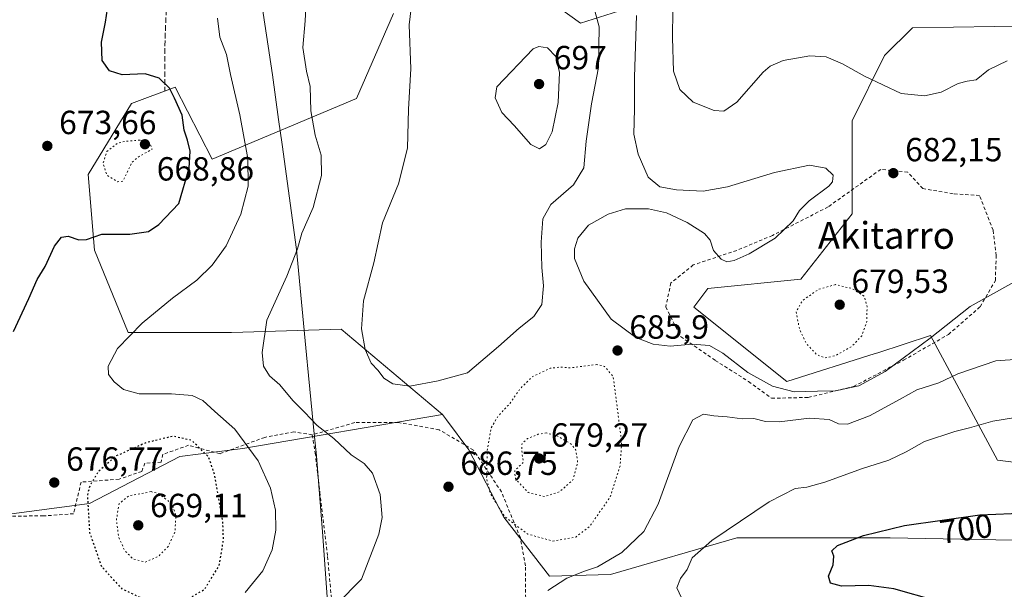
# Model space of a CAD drawing. Units: metres. Extents: x 586602 to 590039, y 4759050 to 4761411.
# Drawn here: x 589448 to 589742, y 4759362 to 4759532 of the extents above; entities that cross this region are included whole.
import ezdxf
from ezdxf.enums import TextEntityAlignment as Align

# ---------------------------------------------------------------- set-up
doc = ezdxf.new("R2010")
doc.units = ezdxf.units.M
doc.header["$MEASUREMENT"] = 0
for name, pattern in [('DGN Style 2', [1.6480167562047852, 0.988810053722871, -0.6592067024819142]), ('DGN Style 3', [2.307223458686699, 1.648016756204785, -0.6592067024819142]), ('DGN Style 5', [1.1536117293433497, 0.4944050268614355, -0.6592067024819142])]:
    doc.linetypes.add(name, pattern=pattern)
for name, color, linetype, lineweight in [('Alambrada', 7, 'DGN Style 2', 0), ('Arbolado forestal CxS', 92, 'Continuous', 0), ('Curva de nivel maestra', 30, 'Continuous', 30), ('Curva de nivel maestra depresión', 30, 'DGN Style 5', 30), ('Curva de nivel normal', 30, 'Continuous', 0), ('Curva de nivel normal depresión', 30, 'DGN Style 5', 0), ('Entidad de ámbito territorial', 7, 'Continuous', 0), ('Entidad de ámbito territorial CxS', 92, 'Continuous', 0), ('Muro lineal', 1, 'DGN Style 3', 13), ('Pastizal CxS', 92, 'Continuous', 0), ('Punto de cota en terreno', 7, 'Continuous', 0), ('Rótulo de curva de nivel directora', 7, 'Continuous', 0), ('Rótulo de punto de cota en terreno', 7, 'Continuous', 0), ('Texto cartográfico', 7, 'Continuous', 0)]:
    doc.layers.add(name, color=color, linetype=linetype, lineweight=lineweight)
doc.styles.add('Style-Arial', font='txt')

# ---------------------------------------------------------------- blocks, each defined once
blk = doc.blocks.new('5PATER')
at = {"layer": 'Punto de cota en terreno', "linetype": 'Continuous', "lineweight": 0}
h = blk.add_hatch(color=51, dxfattribs=at)
edge = h.paths.add_edge_path()
edge.add_ellipse((0, 0), major_axis=(-0.1095731443231308, -0.1110710700762829), ratio=0.9994222409660322, start_angle=0, end_angle=360)

msp = doc.modelspace()

# ---------------------------------------------------------------- linework, layer by layer
at = {"layer": 'Alambrada', "color": 7, "linetype": 'DGN Style 2', "lineweight": 0}
for points in [[(589672.6001000004, 4759419.0101, 694.7918000000063), (589683.6101000002, 4759419.2601, 696.8672999999981), (589697.1801000005, 4759422.520099999, 693.2534000000014), (589712.1401000004, 4759430.4101, 695.1223000000027), (589725.5800999999, 4759438.090100001, 692.6630000000005), (589735.0701000001, 4759446.4001, 692.0574999999953), (589739.6001000004, 4759454.210100001, 690.5593999999984), (589739.8701, 4759461.690099999, 688.9195000000036), (589738.9101, 4759469.2501, 693.2504000000044), (589734.8701, 4759479.6801, 692.7979999999952), (589726.9401000004, 4759480.190099999, 689.1321999999927), (589717.9001000002, 4759481.720100001, 688.0200999999943), (589713.3701, 4759486.6601, 688.0056999999942), (589705.3000999996, 4759487.4801, 689.1607999999978), (589689.5000999998, 4759476.2301, 691.6705999999976), (589672.8501000004, 4759467.720100001, 691.0727999999945), (589662.1700999998, 4759463.2401, 691.0258000000031), (589649.1700999998, 4759458.890100001, 689.3123999999953), (589642.4600999998, 4759453.5101, 687.4470000000001), (589640.9200999998, 4759446.340100001, 689.4138999999996), (589645.3901000004, 4759437.440099999, 691.1386000000057), (589655.7600999996, 4759430.340100001, 693.3923000000068), (589665.7401000002, 4759424.0101, 691.3911999999982), (589672.6001000004, 4759419.0101, 694.7918000000063)], [(589535.0500999996, 4759408.0601, 691.141499999998), (589529.6201, 4759408.970100001, 686.7274000000034), (589520.8601000002, 4759407.300100001, 685.5411000000023), (589507.4801000003, 4759402.4301, 680.1539000000049), (589498.0701000001, 4759404.9301, 679.9297999999981), (589490.3901000004, 4759402.2401, 675.5350000000036), (589489.8201000001, 4759399.870100001, 674.6946999999927), (589485.0100999996, 4759399.610099999, 674.8340999999928), (589484.0500999996, 4759397.130100001, 673.9128000000055), (589477.2600999996, 4759394.8101, 677.5654999999971), (589465.8701, 4759393.9301, 680.7103000000062), (589463.6300999997, 4759384.460100001, 678.9033000000054), (589454.6201, 4759383.8101, 678.6111999999994), (589440.6501000002, 4759383.7501, 676.6984999999986)], [(589597.7100999998, 4759344.190099999, 698.3825999999972), (589597.8501000004, 4759349.380100001, 696.3613000000041), (589598.9901000002, 4759359.2301, 691.116399999999), (589598.9401000004, 4759368.890100001, 693.4588999999978), (589597.3901000004, 4759377.210100001, 693.3543999999965), (589591.7600999996, 4759390.970100001, 693.345100000006), (589583.3701, 4759403.520099999, 693.6389000000054), (589573.0701000001, 4759409.600099999, 692.8078999999998), (589560.7801000001, 4759411.770099999, 697.6157999999997), (589547.8000999996, 4759411.710100001, 694.335500000001), (589535.0500999996, 4759408.0601, 691.141499999998)], [(589535.0500999996, 4759408.0601, 691.141499999998), (589536.0100999996, 4759402.630100001, 687.4493999999977), (589537.3701, 4759390.9101, 689.5868000000046), (589539.6700999998, 4759371.6601, 688.425700000007), (589541.2600999996, 4759354.7601, 687.454899999997), (589541.3300999999, 4759337.550100001, 694.0633999999991), (589541.8300999999, 4759326.7601, 695.2381000000023)]]:
    msp.add_polyline3d(points, dxfattribs=at)
at = {"layer": 'Arbolado forestal CxS', "color": 92, "linetype": 'Continuous', "lineweight": 0}
for points in [[(589597.3531, 4759544.240900001, 692.9786000000023), (589615.3679000001, 4759531.195900001, 692.5078000000067), (589632.4360999997, 4759536.560699999, 684.7792999999947)], [(589632.4360999997, 4759536.560699999, 684.7792999999947), (589615.3679000001, 4759531.195900001, 692.5078000000067), (589597.3531, 4759544.240900001, 692.9786000000023)], [(589760.8579000002, 4759376.2587, 700.3059000000068), (589708.0654999996, 4759377.253699999, 700.0725999999995), (589662.2455000002, 4759377.253900001, 695.6782999999997), (589624.3932999996, 4759366.3025, 691.3220000000001), (589606.0862999996, 4759365.8399, 688.7312999999995), (589592.4433000004, 4759383.4045, 684.8009000000021), (589581.9351000004, 4759403.563100001, 687.3715999999986), (589575.2732999995, 4759412.540300001, 688.6818000000058), (589575.2676999997, 4759412.547900001, 688.6833000000044), (589574.1120999996, 4759414.1053, 688.9566999999952), (589543.7163000006, 4759439.676899999, 689.0181000000011), (589514.2889, 4759438.811699999, 683.7624000000069), (589510.9084999999, 4759438.712300001, 683.3622999999934), (589480.0296999998, 4759438.7125, 679.7881000000052), (589469.8979000002, 4759463.3181, 675.346000000005), (589467.9682999998, 4759485.994700001, 671.905700000003), (589480.9952999996, 4759507.2235, 673.0601000000024), (589494.0225000001, 4759512.0471, 675.6362999999983), (589505.1492999997, 4759490.5363, 676.7084000000032), (589548.3317, 4759508.640900001, 686.9851999999955), (589559.3938999996, 4759534.0823, 689.0721000000049)], [(589559.3938999996, 4759534.0823, 689.0721000000049), (589548.3317, 4759508.640900001, 686.9851999999955), (589505.1492999997, 4759490.5363, 676.7084000000032), (589494.0225000001, 4759512.0471, 675.6362999999983), (589480.9952999996, 4759507.2235, 673.0601000000024), (589467.9682999998, 4759485.994700001, 671.905700000003), (589469.8979000002, 4759463.3181, 675.346000000005), (589480.0296999998, 4759438.7125, 679.7881000000052), (589510.9084999999, 4759438.712300001, 683.3622999999934), (589514.2889, 4759438.811699999, 683.7624000000069), (589543.7163000006, 4759439.676899999, 689.0181000000011), (589574.1120999996, 4759414.1053, 688.9566999999952)], [(589763.8498999998, 4759530.5801, 678.0920999999944), (589714.8049, 4759529.8563, 676.7872999999963), (589706.4477000004, 4759521.500700001, 678.5022999999928), (589696.6977000004, 4759502.000700001, 682.1454999999987), (589696.6977000004, 4759474.1447, 682.5412000000069), (589681.3759000005, 4759454.646700001, 681.359700000001), (589653.5197000002, 4759451.860900001, 683.2859999999928), (589649.3415000001, 4759446.290899999, 682.4453000000067), (589677.1971000005, 4759424.0055, 683.3608999999997), (589703.6602999996, 4759432.3619, 681.2820000000065), (589704.3916999997, 4759432.5999, 681.4235000000045), (589720.1942999996, 4759437.745300001, 684.1858000000066), (589740.2281, 4759400.464500001, 697.0844999999972), (589758.6958999997, 4759398.227700001, 697.4860000000045)], [(589758.6958999997, 4759398.227700001, 697.4860000000045), (589740.2281, 4759400.464500001, 697.0844999999972), (589720.1942999996, 4759437.745300001, 684.1858000000066), (589704.3916999997, 4759432.5999, 681.4235000000045), (589703.6602999996, 4759432.3619, 681.2820000000065), (589677.1971000005, 4759424.0055, 683.3608999999997), (589649.3415000001, 4759446.290899999, 682.4453000000067), (589653.5197000002, 4759451.860900001, 683.2859999999928), (589681.3759000005, 4759454.646700001, 681.359700000001), (589696.6977000004, 4759474.1447, 682.5412000000069), (589696.6977000004, 4759502.000700001, 682.1454999999987), (589706.4477000004, 4759521.500700001, 678.5022999999928), (589714.8049, 4759529.8563, 676.7872999999963), (589763.8498999998, 4759530.5801, 678.0920999999944)], [(589574.1120999996, 4759414.1053, 688.9566999999952), (589575.2676999997, 4759412.547900001, 688.6833000000044), (589575.2732999995, 4759412.540300001, 688.6818000000058), (589581.9351000004, 4759403.563100001, 687.3715999999986), (589592.4433000004, 4759383.4045, 684.8009000000021), (589606.0862999996, 4759365.8399, 688.7312999999995), (589624.3932999996, 4759366.3025, 691.3220000000001), (589662.2455000002, 4759377.253900001, 695.6782999999997), (589708.0654999996, 4759377.253699999, 700.0725999999995), (589760.8579000002, 4759376.2587, 700.3059000000068)]]:
    msp.add_polyline3d(points, dxfattribs=at)
at = {"layer": 'Curva de nivel maestra', "color": 30, "linetype": 'Continuous', "lineweight": 30, "flags": 128}
for points, elevation in [([(589445.6299999999, 4759438.940099999), (589450.2800000003, 4759448.850099999), (589452.7300000004, 4759454.5701), (589455.1799999997, 4759458.4101), (589457.9699999997, 4759464.5001), (589460.0300000003, 4759467.2401), (589461.9800000004, 4759467.540100001), (589465.2400000002, 4759466.4001), (589467.5300000003, 4759466.540100001), (589472.1299999999, 4759468.090100001), (589480.4600000001, 4759468.0601), (589486.0300000003, 4759468.9301), (589489.1600000003, 4759471.0001), (589495.0999999996, 4759477.2301), (589498.2800000003, 4759487.8301), (589498.5099999999, 4759492.9101), (589497.79, 4759496.190099999), (589496.7699999996, 4759499.2401), (589496.0999999996, 4759503.7401), (589493.8300000001, 4759508.8301), (589492.3200000003, 4759511.780099999), (589489.2300000004, 4759514.780099999), (589485.1200000001, 4759516.100099999), (589478.1500000004, 4759515.7601), (589474.3899999997, 4759516.9801), (589472.2000000002, 4759520.040100001), (589472.04, 4759525.5001), (589473.1500000004, 4759531.5001), (589474.1200000001, 4759537.5001)], 675), ([(589721.8899999997, 4759358.370100001), (589709.1600000003, 4759362.020099999), (589701.7100000001, 4759362.9801), (589693.5300000003, 4759362.7601), (589690.2599999999, 4759363.6601), (589689.6600000003, 4759365.8301), (589691.0700000003, 4759369.2301), (589691.2699999996, 4759371.7501), (589690.6100000005, 4759373.420100001), (589692.2999999998, 4759374.9901), (589700.0800000001, 4759377.9101), (589712.3600000005, 4759380.960100001), (589735, 4759384.1501), (589749.2699999996, 4759384.7601), (589756.5499999998, 4759383.600099999), (589759.4699999997, 4759380.6801), (589762.8200000003, 4759374.5801), (589765.4000000004, 4759370.210100001), (589769.0800000001, 4759362.120100001), (589777.4000000004, 4759351.520099999)], 700)]:
    msp.add_lwpolyline(points, dxfattribs=dict(at, elevation=elevation))
at = {"layer": 'Curva de nivel maestra depresión', "color": 30, "linetype": 'DGN Style 5', "lineweight": 30, "elevation": 675, "flags": 128}
msp.add_lwpolyline([(589490.3899999997, 4759357.380100001), (589496.3700000001, 4759358.0101), (589502.8799999999, 4759361.9301), (589507.2699999996, 4759369.0001), (589508.5199999996, 4759376.710100001), (589508.2999999998, 4759382.300100001), (589505.8899999997, 4759396.1601), (589504.0199999996, 4759401.5001), (589498.9600000001, 4759406.420100001), (589493.3799999999, 4759407.6601), (589485.25, 4759405.670100001), (589476.1900000004, 4759401.640100001), (589471.0599999996, 4759397.0701), (589468.5300000003, 4759392.950099999), (589467.7599999999, 4759390.140100001), (589468.4299999997, 4759378.8301), (589471.9800000004, 4759368.720100001), (589478.0499999998, 4759362.020099999), (589487.1299999999, 4759357.8301), (589490.3899999997, 4759357.380100001)], dxfattribs=at)
at = {"layer": 'Curva de nivel normal', "color": 30, "linetype": 'Continuous', "lineweight": 0, "flags": 128}
for points, elevation in [([(589565.7599999999, 4759544.880000001), (589564.0999999996, 4759530.67), (589564.5999999996, 4759517.539999999), (589563.9500000002, 4759505.5), (589563.6399999997, 4759493.83), (589560.9400000004, 4759483.17), (589556.0800000001, 4759471.5), (589553.5099999999, 4759459.5), (589550.4299999997, 4759448.17), (589549.8399999999, 4759439.800000001), (589550.9600000001, 4759433.609999999), (589552.7599999999, 4759429.51), (589554.8399999999, 4759427.310000001), (589556.5700000003, 4759424.99), (589559.2300000004, 4759423.289999999), (589564.3200000003, 4759422.58), (589572.8300000001, 4759424.220000001), (589581.54, 4759426.600000001), (589590.8499999996, 4759434.52), (589597, 4759440.01), (589601.4500000002, 4759443.449999999), (589603.7800000003, 4759447.050000001), (589604.3700000001, 4759452.66), (589603.8300000001, 4759458.140000001), (589603.5800000001, 4759465.720000001), (589604.1299999999, 4759472.66), (589606.4800000004, 4759476.930000001), (589613.2599999999, 4759482.890000001), (589616.4000000004, 4759487.92), (589617.0499999998, 4759495.880000001), (589618.6500000004, 4759507.109999999), (589620.7800000003, 4759517.939999999), (589621, 4759530.07), (589617.4800000004, 4759543.029999999)], 690), ([(589533.5099999999, 4759541.5), (589533.0099999999, 4759531.92), (589532.2400000002, 4759523.939999999), (589533.4100000003, 4759516.810000001), (589534.5, 4759512.230000001), (589534.7000000002, 4759504.970000001), (589536, 4759497.720000001), (589537.7300000004, 4759491.710000001), (589537.8399999999, 4759485.66), (589535.3399999999, 4759476.07), (589531.9600000001, 4759468.439999999), (589530.6699999999, 4759463.75), (589527.4600000001, 4759455.52), (589521.5199999996, 4759442.380000001), (589520.0599999996, 4759432.699999999), (589520.5300000003, 4759428.619999999), (589522.2999999998, 4759425.720000001), (589525.4199999999, 4759422.99), (589529.2800000003, 4759418.350000001), (589532.8200000003, 4759414.890000001), (589536.54, 4759410.880000001), (589541.5199999996, 4759407.01), (589546.7400000002, 4759402.109999999), (589550.5999999996, 4759399.480000001), (589553.1600000003, 4759396.600000001), (589555.4500000002, 4759390.180000001), (589556.0300000003, 4759383.34), (589555.0099999999, 4759378.359999999), (589549.79, 4759364.880000001), (589542.4299999997, 4759357.449999999)], 685), ([(589506.6900000004, 4759532.76), (589507.4000000004, 4759527.039999999), (589509.4299999997, 4759521.83), (589510.5999999996, 4759515.9), (589513.4100000003, 4759503.779999999), (589515.8499999996, 4759490.76), (589515.9000000004, 4759482.430000001), (589513.7199999997, 4759474.109999999), (589509.3399999999, 4759464.560000001), (589505.1100000005, 4759458.810000001), (589500.5199999996, 4759454.32), (589493.2300000004, 4759448.99), (589484.1299999999, 4759441.5), (589476.7599999999, 4759433.9), (589473.9600000001, 4759428.58), (589474.0700000003, 4759426.140000001), (589475.7999999998, 4759423.939999999), (589478.6200000001, 4759421.680000001), (589483.2400000002, 4759420.380000001), (589492.9500000002, 4759420.350000001), (589499.1399999997, 4759419.869999999), (589502.3200000003, 4759418.390000001), (589505.9400000004, 4759415.02), (589511.9600000001, 4759409.800000001), (589518.8899999997, 4759400.300000001), (589522.5599999996, 4759392.119999999), (589524.1100000005, 4759385.5), (589524.1600000003, 4759379.550000001), (589523.1200000001, 4759373.689999999), (589520.3300000001, 4759367.390000001), (589515.0499999998, 4759360.859999999)], 680), ([(589745.0999999996, 4759453.689999999), (589732.0999999996, 4759446.41), (589720.0499999998, 4759436.99), (589706.5700000003, 4759427), (589698.7199999997, 4759422.710000001), (589691.75, 4759421.220000001), (589686.3799999999, 4759421.16), (589679.4199999999, 4759420.890000001), (589672.8700000001, 4759422.58), (589665.4900000002, 4759426.699999999), (589658.0199999996, 4759432.5), (589654.0300000003, 4759434.789999999), (589648.7999999998, 4759435.230000001), (589642.29, 4759434.630000001), (589637.1100000005, 4759435.220000001), (589631.9500000002, 4759437.180000001), (589624.6299999999, 4759442.680000001), (589616.4000000004, 4759454.08), (589613.6500000004, 4759460.83), (589613.5999999996, 4759463.699999999), (589614.6399999997, 4759466.880000001), (589617.7800000003, 4759470.76), (589623.6500000004, 4759474.050000001), (589628.9000000004, 4759475.699999999), (589635.7699999996, 4759475.689999999), (589641.1399999997, 4759474.449999999), (589647.3399999999, 4759471.609999999), (589652.5700000003, 4759468.300000001), (589654.2000000002, 4759466.27), (589655.2000000002, 4759463.26), (589657.5, 4759460.600000001), (589659.2100000001, 4759459.84), (589661.3799999999, 4759460.24), (589665.8700000001, 4759462.24), (589673.7100000001, 4759466.9), (589679.0800000001, 4759472.119999999), (589680.9400000004, 4759475.199999999), (589683.8600000005, 4759478.050000001), (589689.79, 4759482.439999999), (589690.8499999996, 4759483.74), (589691.0700000003, 4759485.75), (589688.8200000003, 4759487.800000001), (589683.9699999997, 4759488.76), (589673.5099999999, 4759486.550000001), (589659.3700000001, 4759482.220000001), (589652.0999999996, 4759481.01), (589644.0999999996, 4759481.359999999), (589639.2000000002, 4759482.289999999), (589635.6900000004, 4759485.189999999), (589632.6200000001, 4759492.029999999), (589631.3399999999, 4759498.02), (589631.5700000003, 4759505.5), (589631.6100000005, 4759515.060000001), (589632.1399999997, 4759533.5)], 685), ([(589743.0999999996, 4759519.949999999), (589737.54, 4759517.26), (589733.8399999999, 4759514.279999999), (589731.2000000002, 4759513.850000001), (589728.4299999997, 4759513.119999999), (589723.4299999997, 4759510.57), (589718.4299999997, 4759509.439999999), (589711.4299999997, 4759510.180000001), (589700.4600000001, 4759515.380000001), (589693.8200000003, 4759519.100000001), (589688.9900000002, 4759521.119999999), (589684.0700000003, 4759521.480000001), (589676.0999999996, 4759520), (589672.1699999999, 4759518.390000001), (589670.0700000003, 4759516.560000001), (589662.2000000002, 4759507.550000001), (589658.2800000003, 4759504.939999999), (589655.4100000003, 4759505.050000001), (589649.0999999996, 4759507.57), (589645.0999999996, 4759511.41), (589643.2699999996, 4759516.82), (589642.9000000004, 4759526.83), (589643.0499999998, 4759535.25)], 680), ([(589602.9400000004, 4759524.210000001), (589601.2800000003, 4759523.5), (589590.3099999996, 4759512.17), (589589.8200000003, 4759508.92), (589591.8200000003, 4759504.5), (589595.5199999996, 4759500.59), (589600.5599999996, 4759494.939999999), (589603.1399999997, 4759493.609999999), (589605.0499999998, 4759494.92), (589606.9000000004, 4759498.689999999), (589608.7300000004, 4759507.470000001), (589609.1500000004, 4759516.49), (589608.04, 4759521.279999999), (589605.5099999999, 4759523.83), (589602.9400000004, 4759524.210000001)], 695), ([(589755.3399999999, 4759431.34), (589739.7300000004, 4759430.24), (589728.4000000004, 4759426.359999999), (589722.6900000004, 4759423.58), (589716.0800000001, 4759421.539999999), (589711.0800000001, 4759418.77), (589701.9199999999, 4759413.77), (589695.3200000003, 4759411.310000001), (589692.6399999997, 4759411.369999999), (589689.8899999997, 4759412.630000001), (589684, 4759413.07), (589674.8399999999, 4759411.960000001), (589670.7800000003, 4759412.02), (589667.2800000003, 4759412.980000001), (589663.8300000001, 4759412.890000001), (589659.2800000003, 4759413.41), (589655.29, 4759413.74), (589652.2000000002, 4759414.25), (589649.0499999998, 4759412.58), (589644.9100000003, 4759404.59), (589638.6699999999, 4759387.310000001), (589634.3799999999, 4759379.109999999), (589627.7800000003, 4759372.84), (589620.4800000004, 4759368.560000001), (589616.5599999996, 4759367.279999999), (589611.3600000005, 4759365.180000001), (589605.6699999999, 4759361.5)], 690), ([(589748.1100000005, 4759413.66), (589738.8700000001, 4759412.16), (589731.8399999999, 4759410.119999999), (589727.4299999997, 4759409.08), (589718.4299999997, 4759406.039999999), (589712.9199999999, 4759402.970000001), (589707.7100000001, 4759400.51), (589699.8600000005, 4759397.980000001), (589688.5499999998, 4759393.92), (589683.1900000004, 4759392.439999999), (589679.6799999997, 4759392.029999999), (589671.9100000003, 4759388.039999999), (589654.6799999997, 4759376.449999999), (589648.8300000001, 4759371.279999999), (589647.3799999999, 4759367.779999999), (589645.3200000003, 4759365.08), (589644.2800000003, 4759362.27), (589645.5999999996, 4759359.27)], 695)]:
    msp.add_lwpolyline(points, dxfattribs=dict(at, elevation=elevation))
at = {"layer": 'Curva de nivel normal depresión', "color": 30, "linetype": 'DGN Style 5', "lineweight": 0, "flags": 128}
for points, elevation in [([(589483.4699999997, 4759496.230000001), (589479.5899999999, 4759495.9), (589476.7999999998, 4759495.380000001), (589473.6100000005, 4759492.82), (589472.4699999997, 4759489.4), (589473.6100000005, 4759485.800000001), (589476.7699999996, 4759483.76), (589478.4199999999, 4759483.960000001), (589481.0999999996, 4759489.57), (589483.2699999996, 4759491.350000001), (589487.2100000001, 4759493.5), (589486.5499999998, 4759495.17), (589483.4699999997, 4759496.230000001)], 670), ([(589691.7300000004, 4759453), (589686.7699999996, 4759451.65), (589681.8300000001, 4759448.210000001), (589679.9800000004, 4759444.9), (589680.9299999997, 4759439.779999999), (589683.0700000003, 4759435.300000001), (589686.1600000003, 4759432.029999999), (589688.6200000001, 4759431.100000001), (589691.6799999997, 4759431.75), (589696.5499999998, 4759434.439999999), (589699.5899999999, 4759437.66), (589701.1200000001, 4759441.960000001), (589701.1900000004, 4759446.390000001), (589700.3700000001, 4759449.5), (589696.7400000002, 4759451.82), (589691.7300000004, 4759453)], 680), ([(589620.3399999999, 4759429.109999999), (589612.4299999997, 4759428.100000001), (589609.0999999996, 4759428.33), (589606.3099999996, 4759427.980000001), (589600.9299999997, 4759425.390000001), (589597.2300000004, 4759421.75), (589594.3499999996, 4759417.560000001), (589590.7800000003, 4759413.74), (589588.6200000001, 4759410.140000001), (589587.4600000001, 4759403.199999999), (589587.2999999998, 4759394.930000001), (589588.4199999999, 4759390.41), (589592.8499999996, 4759383.480000001), (589599.6100000005, 4759378.359999999), (589607.1399999997, 4759376.300000001), (589613.9600000001, 4759377.460000001), (589618.0899999999, 4759380.600000001), (589624.2800000003, 4759389.439999999), (589627.2599999999, 4759398.83), (589627.7300000004, 4759405.949999999), (589625.1799999997, 4759425.5), (589622.6299999999, 4759428.52), (589620.3399999999, 4759429.109999999)], 685), ([(589605.2100000001, 4759408.66), (589602.7699999996, 4759408.230000001), (589599.5300000003, 4759406.930000001), (589597.8899999997, 4759405.460000001), (589597.7999999998, 4759403.390000001), (589598.2999999998, 4759399.859999999), (589595.7000000002, 4759397.369999999), (589595.9199999999, 4759394.880000001), (589599.7599999999, 4759390.800000001), (589604.6699999999, 4759389.630000001), (589609.1100000005, 4759391.039999999), (589613.1500000004, 4759394.560000001), (589614.5599999996, 4759399.84), (589614.0300000003, 4759403.5), (589612.6399999997, 4759405.300000001), (589608.6699999999, 4759407.619999999), (589605.2100000001, 4759408.66)], 680), ([(589486.8300000001, 4759391.07), (589480.0999999996, 4759389.810000001), (589477.2800000003, 4759387.439999999), (589476.4600000001, 4759382.619999999), (589477.1200000001, 4759377.52), (589478.9100000003, 4759373.529999999), (589481.3799999999, 4759370.980000001), (589485.0700000003, 4759370), (589488.9900000002, 4759371.67), (589492.0099999999, 4759374.730000001), (589493.9699999997, 4759379.039999999), (589494.2699999996, 4759383.880000001), (589493.0999999996, 4759387.5), (589489.1299999999, 4759390.480000001), (589486.8300000001, 4759391.07)], 670)]:
    msp.add_lwpolyline(points, dxfattribs=dict(at, elevation=elevation))
at = {"layer": 'Entidad de ámbito territorial', "color": 7, "linetype": 'Continuous', "lineweight": 0, "flags": 128}
msp.add_lwpolyline([(589540.0930000005, 4759352.483000001), (589538.2569999984, 4759377.736000001), (589536.3219999988, 4759401.827), (589535.4770000001, 4759410.367000002), (589535.3690000002, 4759411.458000002), (589533.6390000002, 4759428.877999999), (589533.5399999984, 4759429.874999999), (589530.4159999985, 4759463.492000002), (589526.0520000004, 4759494.891), (589525.0079999992, 4759502.403000001), (589523.1579999984, 4759515.715), (589519.5539999979, 4759539.592000001), (589517.1419999986, 4759555.576), (589510.6699999981, 4759598.467000003), (589508.0740000004, 4759623.579999999), (589507.2389999982, 4759642.369999997), (589510.8380000005, 4759676.485999998), (589518.0929999996, 4759712.066000001), (589531.1089999999, 4759781.545000002), (589534.5499999986, 4759810.068000001), (589541.8019999994, 4759838.531999999)], dxfattribs=at)
msp.add_lwpolyline([(589540.0930000005, 4759352.483000001), (589538.2569999984, 4759377.736000001), (589536.3219999988, 4759401.827), (589535.4770000001, 4759410.367000002), (589535.3690000002, 4759411.458000002), (589533.6390000002, 4759428.877999999), (589533.5399999984, 4759429.874999999), (589530.4159999985, 4759463.492000002), (589526.0520000004, 4759494.891), (589525.0079999992, 4759502.403000001), (589523.1579999984, 4759515.715), (589519.5539999979, 4759539.592000001), (589517.1419999986, 4759555.576), (589510.6699999981, 4759598.467000003), (589508.0740000004, 4759623.579999999), (589507.2389999982, 4759642.369999997), (589510.8380000005, 4759676.485999998), (589518.0929999996, 4759712.066000001), (589531.1089999999, 4759781.545000002), (589534.5499999986, 4759810.068000001), (589541.8019999994, 4759838.531999999)], dxfattribs=at)
at = {"layer": 'Entidad de ámbito territorial CxS', "color": 92, "linetype": 'Continuous', "lineweight": 0, "flags": 128}
for points in [[(589540.0930000013, 4759352.483), (589538.2569999992, 4759377.736), (589536.3219999997, 4759401.826999999), (589535.4770000008, 4759410.367000001), (589535.369000001, 4759411.458000001), (589533.6390000011, 4759428.878), (589533.5399999992, 4759429.875), (589530.4159999993, 4759463.492000001), (589526.0520000012, 4759494.891), (589525.0079999999, 4759502.403), (589523.1579999992, 4759515.715), (589519.5539999988, 4759539.592), (589517.1419999995, 4759555.575999999), (589510.6699999989, 4759598.467000001), (589508.0740000012, 4759623.579999999), (589507.2389999991, 4759642.369999998), (589510.8380000012, 4759676.485999999), (589518.0930000005, 4759712.065999999), (589531.1090000008, 4759781.545000001), (589534.5499999997, 4759810.068), (589541.8020000003, 4759838.532000001)], [(589541.8020000003, 4759838.532000001), (589534.5499999997, 4759810.068), (589531.1090000008, 4759781.545000001), (589518.0930000005, 4759712.065999999), (589510.8380000012, 4759676.485999999), (589507.2389999991, 4759642.369999998), (589508.0740000012, 4759623.579999999), (589510.6699999989, 4759598.467000001), (589517.1419999995, 4759555.575999999), (589519.5539999988, 4759539.592), (589523.1579999992, 4759515.715), (589525.0079999999, 4759502.403), (589526.0520000012, 4759494.891), (589530.4159999993, 4759463.492000001), (589533.5399999992, 4759429.875), (589533.6390000011, 4759428.878), (589535.369000001, 4759411.458000001), (589535.4770000008, 4759410.367000001), (589536.3219999997, 4759401.826999999), (589538.2569999992, 4759377.736), (589540.0930000013, 4759352.483)]]:
    msp.add_lwpolyline(points, dxfattribs=at)
at = {"layer": 'Muro lineal', "color": 1, "linetype": 'DGN Style 3', "lineweight": 13, "extrusion": (-0.9584467735431423, 0.01037496149614016, 0.2850826940708501), "elevation": -515422.2166072724, "flags": 128}
msp.add_lwpolyline([(-4765646.349369321, 154009.9096407517), (-4765626.392203464, 154007.9662976997), (-4765613.002446678, 154008.2993170276)], dxfattribs=at)
at = {"layer": 'Pastizal CxS', "color": 92, "linetype": 'Continuous', "lineweight": 0}
for points in [[(589632.4360999997, 4759536.560699999, 684.7792999999947), (589615.3679000001, 4759531.195900001, 692.5078000000067), (589597.3531, 4759544.240900001, 692.9786000000023)], [(589632.4360999997, 4759536.560699999, 684.7792999999947), (589615.3679000001, 4759531.195900001, 692.5078000000067), (589597.3531, 4759544.240900001, 692.9786000000023)], [(589559.3938999996, 4759534.0823, 689.0721000000049), (589548.3317, 4759508.640900001, 686.9851999999955), (589505.1492999997, 4759490.5363, 676.7084000000032), (589494.0225000001, 4759512.0471, 675.6362999999983), (589480.9952999996, 4759507.2235, 673.0601000000024), (589467.9682999998, 4759485.994700001, 671.905700000003), (589469.8979000002, 4759463.3181, 675.346000000005), (589480.0296999998, 4759438.7125, 679.7881000000052), (589510.9084999999, 4759438.712300001, 683.3622999999934), (589514.2889, 4759438.811699999, 683.7624000000069), (589543.7163000006, 4759439.676899999, 689.0181000000011), (589574.1120999996, 4759414.1053, 688.9566999999952), (589514.2846999997, 4759403.9735, 679.5933999999979), (589495.4676999999, 4759401.561899999, 673.6386999999959), (589468.4495000001, 4759387.5701, 674.8273000000045), (589402.8322999999, 4759378.8869, 668.0305999999982)], [(589559.3938999996, 4759534.0823, 689.0721000000049), (589548.3317, 4759508.640900001, 686.9851999999955), (589505.1492999997, 4759490.5363, 676.7084000000032), (589494.0225000001, 4759512.0471, 675.6362999999983), (589480.9952999996, 4759507.2235, 673.0601000000024), (589467.9682999998, 4759485.994700001, 671.905700000003), (589469.8979000002, 4759463.3181, 675.346000000005), (589480.0296999998, 4759438.7125, 679.7881000000052), (589510.9084999999, 4759438.712300001, 683.3622999999934), (589514.2889, 4759438.811699999, 683.7624000000069), (589543.7163000006, 4759439.676899999, 689.0181000000011), (589574.1120999996, 4759414.1053, 688.9566999999952)], [(589758.6958999997, 4759398.227700001, 697.4860000000045), (589740.2281, 4759400.464500001, 697.0844999999972), (589720.1942999996, 4759437.745300001, 684.1858000000066), (589704.3916999997, 4759432.5999, 681.4235000000045), (589703.6602999996, 4759432.3619, 681.2820000000065), (589677.1971000005, 4759424.0055, 683.3608999999997), (589649.3415000001, 4759446.290899999, 682.4453000000067), (589653.5197000002, 4759451.860900001, 683.2859999999928), (589681.3759000005, 4759454.646700001, 681.359700000001), (589696.6977000004, 4759474.1447, 682.5412000000069), (589696.6977000004, 4759502.000700001, 682.1454999999987), (589706.4477000004, 4759521.500700001, 678.5022999999928), (589714.8049, 4759529.8563, 676.7872999999963), (589763.8498999998, 4759530.5801, 678.0920999999944)], [(589758.6958999997, 4759398.227700001, 697.4860000000045), (589740.2281, 4759400.464500001, 697.0844999999972), (589720.1942999996, 4759437.745300001, 684.1858000000066), (589704.3916999997, 4759432.5999, 681.4235000000045), (589703.6602999996, 4759432.3619, 681.2820000000065), (589677.1971000005, 4759424.0055, 683.3608999999997), (589649.3415000001, 4759446.290899999, 682.4453000000067), (589653.5197000002, 4759451.860900001, 683.2859999999928), (589681.3759000005, 4759454.646700001, 681.359700000001), (589696.6977000004, 4759474.1447, 682.5412000000069), (589696.6977000004, 4759502.000700001, 682.1454999999987), (589706.4477000004, 4759521.500700001, 678.5022999999928), (589714.8049, 4759529.8563, 676.7872999999963), (589763.8498999998, 4759530.5801, 678.0920999999944)], [(589402.8322999999, 4759378.8869, 668.0305999999982), (589468.4495000001, 4759387.5701, 674.8273000000045), (589495.4676999999, 4759401.561899999, 673.6386999999959), (589514.2846999997, 4759403.9735, 679.5933999999979), (589574.1120999996, 4759414.1053, 688.9566999999952), (589575.2676999997, 4759412.547900001, 688.6833000000044), (589575.2732999995, 4759412.540300001, 688.6818000000058), (589581.9351000004, 4759403.563100001, 687.3715999999986), (589592.4433000004, 4759383.4045, 684.8009000000021), (589606.0862999996, 4759365.8399, 688.7312999999995), (589624.3932999996, 4759366.3025, 691.3220000000001), (589662.2455000002, 4759377.253900001, 695.6782999999997), (589708.0654999996, 4759377.253699999, 700.0725999999995), (589760.8579000002, 4759376.2587, 700.3059000000068)], [(589574.1120999996, 4759414.1053, 688.9566999999952), (589514.2846999997, 4759403.9735, 679.5933999999979), (589495.4676999999, 4759401.561899999, 673.6386999999959), (589468.4495000001, 4759387.5701, 674.8273000000045), (589402.8322999999, 4759378.8869, 668.0305999999982)], [(589574.1120999996, 4759414.1053, 688.9566999999952), (589575.2676999997, 4759412.547900001, 688.6833000000044), (589575.2732999995, 4759412.540300001, 688.6818000000058), (589581.9351000004, 4759403.563100001, 687.3715999999986), (589592.4433000004, 4759383.4045, 684.8009000000021), (589606.0862999996, 4759365.8399, 688.7312999999995), (589624.3932999996, 4759366.3025, 691.3220000000001), (589662.2455000002, 4759377.253900001, 695.6782999999997), (589708.0654999996, 4759377.253699999, 700.0725999999995), (589760.8579000002, 4759376.2587, 700.3059000000068)]]:
    msp.add_polyline3d(points, dxfattribs=at)

# ---------------------------------------------------------------- block references
at = {"layer": 'Punto de cota en terreno', "color": 7, "linetype": 'Continuous', "lineweight": 0, "xscale": 10, "yscale": 10, "zscale": 10}
for p in [(589603, 4759513, 697), (589455.7800000003, 4759494.49, 673.6600000000036), (589485, 4759495, 668.8600000000006), (589709.0599999996, 4759486.359999999, 682.1499999999943), (589693, 4759447, 679.529999999999), (589626.4900000002, 4759433.300000001, 685.8999999999943), (589603, 4759401, 679.2700000000041), (589457.8600000005, 4759393.800000001, 676.7700000000041), (589575.8799999999, 4759392.550000001, 686.75), (589483, 4759381, 669.1100000000006)]:
    msp.add_blockref('5PATER', p, dxfattribs=at)

# ---------------------------------------------------------------- texts
at = {"layer": 'Rótulo de curva de nivel directora', "color": 7, "linetype": 'Continuous', "lineweight": 0, "style": 'Style-Arial'}
msp.add_text('700', height=7.000000000000002, rotation=8.020104930096258, dxfattribs=at).set_placement((589730.8354871976, 4759379.994991532), align=Align.MIDDLE_CENTER)
at = {"layer": 'Rótulo de punto de cota en terreno', "color": 7, "linetype": 'Continuous', "lineweight": 0, "style": 'Style-Arial'}
for s, p in [('697', (589607.4096999997, 4759517.409700001)), ('673,66', (589459.3077999996, 4759498.0178)), ('682,15', (589712.5878, 4759489.887800001)), ('668,86', (589488.5278000003, 4759484.1271)), ('679,53', (589696.5278000003, 4759450.527799999)), ('685,9', (589630.0177999996, 4759436.8278)), ('679,27', (589606.5278000003, 4759404.527799999)), ('676,77', (589461.3877999998, 4759397.3278)), ('686,75', (589579.4078000002, 4759396.0778)), ('669,11', (589486.5278000003, 4759383.437100001))]:
    msp.add_text(s, height=7.000000000000002, dxfattribs=at).set_placement(p)
at = {"layer": 'Texto cartográfico', "color": 7, "linetype": 'Continuous', "lineweight": 0, "style": 'Style-Arial'}
msp.add_text('Akitarro', height=8, dxfattribs=at).set_placement((589706.9730000002, 4759467.73015), align=Align.MIDDLE_CENTER)

doc.saveas('drawing.dxf')
